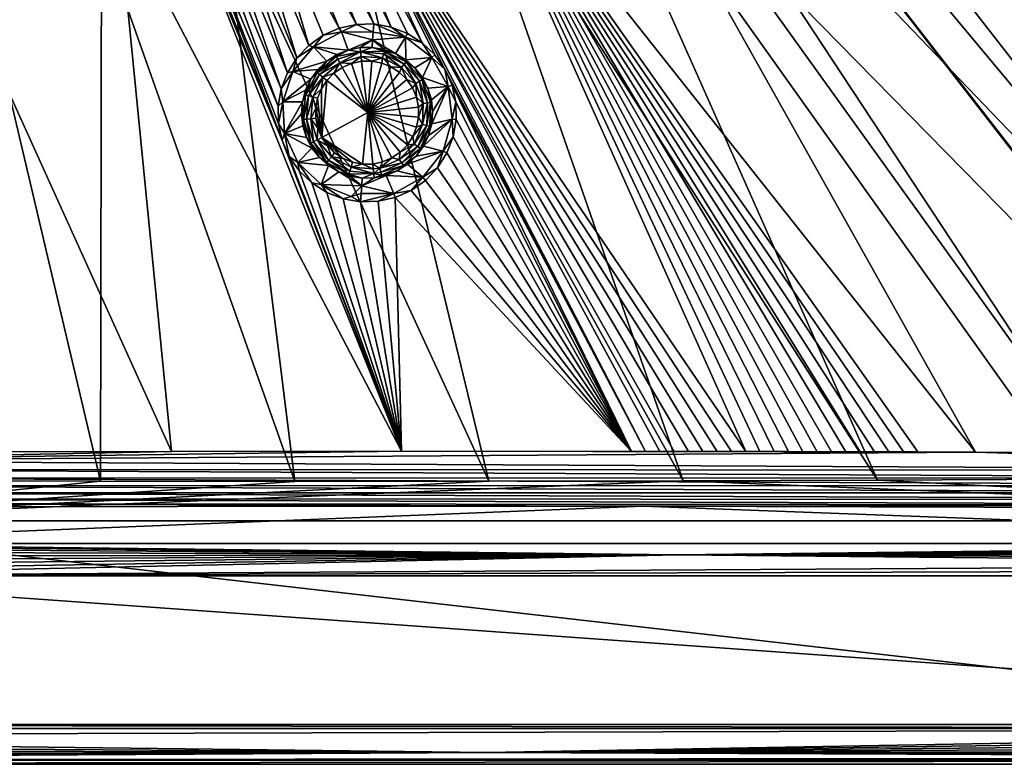
# Model space of a CAD drawing. Extents: x 0 to 80, y 0 to 80.
# Drawn here: x 26.7 to 54.7, y 0 to 21.1 of the extents above; entities that cross this region are included whole.
import ezdxf

# ---------------------------------------------------------------- set-up
doc = ezdxf.new("R2010")
doc.units = 0
doc.layers.add('PORCELANA', color=60, linetype='CONTINUOUS')

msp = doc.modelspace()

# ---------------------------------------------------------------- linework, layer by layer
at = {"layer": 'PORCELANA'}
for points in [[(22.571, 57.429, 0.712), (71.5, 8.5, 2.222), (44.663, 30.67, 1.472)], [(71.5, 8.5, 2.222), (22.571, 57.429, 0.712), (49.222, 35.428, 1.469)], [(49.222, 35.428, 1.469), (51.159, 38.148, 1.476), (72.288, 18.542, 2.1)], [(72.321, 24.271, 2.042), (72.288, 18.542, 2.1), (51.159, 38.148, 1.476)], [(70.168, 24.962, 3.291), (49.445, 37.171, 2.753), (70.183, 19.88, 3.345)], [(53.329, 30.255, 2.909), (70.183, 19.88, 3.345), (49.445, 37.171, 2.753)], [(71.5, 17.29, 2.1), (49.222, 35.428, 1.469), (72.288, 18.542, 2.1)], [(71.5, 17.29, 2.1), (71.5, 8.5, 2.222), (49.222, 35.428, 1.469)], [(43.043, 30.283, 2.76), (63.626, 8.832, 3.406), (43.398, 33.085, 2.713)], [(49.732, 26.684, 2.909), (43.398, 33.085, 2.713), (63.626, 8.832, 3.406)], [(62.128, 8.124, 2.1), (41.918, 28.717, 1.479), (44.663, 30.67, 1.472)], [(71.5, 8.5, 2.222), (71.5, 8.101, 2.228), (44.663, 30.67, 1.472)], [(71.5, 8.101, 2.228), (62.165, 8.147, 2.1), (44.663, 30.67, 1.472)], [(62.128, 8.124, 2.1), (44.663, 30.67, 1.472), (62.165, 8.147, 2.1)], [(43.043, 30.283, 2.76), (42.188, 29.689, 2.763), (57.17, 8.855, 3.332)], [(63.626, 8.832, 3.406), (43.043, 30.283, 2.76), (57.17, 8.855, 3.332)], [(53.645, 29.87, 2.92), (70.183, 19.88, 3.345), (53.329, 30.255, 2.909)], [(38.915, 27.755, 2.774), (53.88, 8.865, 3.301), (42.188, 29.689, 2.763)], [(53.88, 8.865, 3.301), (57.17, 8.855, 3.332), (42.188, 29.689, 2.763)], [(53.878, 29.43, 2.93), (70.203, 14.877, 3.408), (53.645, 29.87, 2.92)], [(70.203, 14.877, 3.408), (70.183, 19.88, 3.345), (53.645, 29.87, 2.92)], [(53.878, 29.43, 2.93), (60.047, 23.537, 3.116), (70.203, 14.877, 3.408)], [(41.918, 28.717, 1.479), (51.096, 8.064, 1.996), (38.975, 27.04, 1.49)], [(56.612, 8.091, 2.042), (41.918, 28.717, 1.479), (62.128, 8.124, 2.1)], [(56.612, 8.091, 2.042), (51.096, 8.064, 1.996), (41.918, 28.717, 1.479)], [(35.38, 26.485, 2.783), (47.356, 8.879, 3.254), (38.915, 27.755, 2.774)], [(47.356, 8.879, 3.254), (47.762, 8.878, 3.256), (38.915, 27.755, 2.774)], [(47.762, 8.878, 3.256), (48.169, 8.878, 3.259), (38.915, 27.755, 2.774)], [(48.169, 8.878, 3.259), (48.575, 8.877, 3.261), (38.915, 27.755, 2.774)], [(48.575, 8.877, 3.261), (48.982, 8.876, 3.264), (38.915, 27.755, 2.774)], [(48.982, 8.876, 3.264), (49.389, 8.875, 3.267), (38.915, 27.755, 2.774)], [(49.389, 8.875, 3.267), (49.796, 8.875, 3.269), (38.915, 27.755, 2.774)], [(49.796, 8.875, 3.269), (50.203, 8.874, 3.272), (38.915, 27.755, 2.774)], [(50.203, 8.874, 3.272), (50.611, 8.873, 3.275), (38.915, 27.755, 2.774)], [(50.611, 8.873, 3.275), (51.018, 8.872, 3.278), (38.915, 27.755, 2.774)], [(51.018, 8.872, 3.278), (51.426, 8.871, 3.281), (38.915, 27.755, 2.774)], [(51.426, 8.871, 3.281), (51.835, 8.87, 3.284), (38.915, 27.755, 2.774)], [(51.835, 8.87, 3.284), (52.243, 8.869, 3.287), (38.915, 27.755, 2.774)], [(52.243, 8.869, 3.287), (53.88, 8.865, 3.301), (38.915, 27.755, 2.774)], [(35.82, 25.614, 1.505), (38.975, 27.04, 1.49), (45.58, 8.046, 1.964)], [(45.58, 8.046, 1.964), (38.975, 27.04, 1.49), (51.096, 8.064, 1.996)], [(50.116, 26.368, 2.92), (49.732, 26.684, 2.909), (56.45, 19.966, 3.116)], [(49.732, 26.684, 2.909), (63.626, 8.832, 3.406), (56.45, 19.966, 3.116)], [(35.38, 26.485, 2.783), (35.179, 26.031, 2.793), (38.171, 20.486, 2.937)], [(38.531, 20.142, 2.947), (35.38, 26.485, 2.783), (38.171, 20.486, 2.937)], [(38.531, 20.142, 2.947), (38.815, 19.737, 2.958), (35.38, 26.485, 2.783)], [(35.38, 26.485, 2.783), (38.815, 19.737, 2.958), (44.515, 8.883, 3.24)], [(35.38, 26.485, 2.783), (44.515, 8.883, 3.24), (44.92, 8.883, 3.241)], [(35.38, 26.485, 2.783), (44.92, 8.883, 3.241), (45.326, 8.882, 3.243)], [(35.38, 26.485, 2.783), (45.326, 8.882, 3.243), (45.732, 8.881, 3.245)], [(35.38, 26.485, 2.783), (45.732, 8.881, 3.245), (46.138, 8.881, 3.247)], [(35.38, 26.485, 2.783), (46.138, 8.881, 3.247), (46.544, 8.88, 3.249)], [(35.38, 26.485, 2.783), (46.544, 8.88, 3.249), (46.95, 8.88, 3.252)], [(35.38, 26.485, 2.783), (46.95, 8.88, 3.252), (47.356, 8.879, 3.254)], [(50.554, 26.133, 2.93), (50.116, 26.368, 2.92), (56.45, 19.966, 3.116)], [(29.518, 24.324, 2.825), (37.578, 8.888, 3.22), (30.702, 26.135, 2.78)], [(30.968, 25.716, 2.79), (30.702, 26.135, 2.78), (34.192, 17.71, 2.995)], [(34.192, 17.71, 2.995), (30.702, 26.135, 2.78), (37.578, 8.888, 3.22)], [(34.894, 25.626, 2.802), (37.287, 20.933, 2.923), (35.179, 26.031, 2.793)], [(37.287, 20.933, 2.923), (37.752, 20.752, 2.929), (35.179, 26.031, 2.793)], [(35.179, 26.031, 2.793), (37.752, 20.752, 2.929), (38.171, 20.486, 2.937)], [(56.135, 20.352, 3.105), (50.554, 26.133, 2.93), (56.45, 19.966, 3.116)], [(50.554, 26.133, 2.93), (56.135, 20.352, 3.105), (51.031, 25.988, 2.939)], [(56.135, 20.352, 3.105), (55.901, 20.791, 3.094), (51.031, 25.988, 2.939)], [(51.031, 25.988, 2.939), (55.901, 20.791, 3.094), (55.759, 21.263, 3.084)], [(31.503, 24.839, 2.813), (30.968, 25.716, 2.79), (34.192, 17.71, 2.995)], [(35.82, 25.614, 1.505), (40.064, 8.035, 1.945), (32.503, 24.449, 1.524)], [(34.894, 25.626, 2.802), (34.535, 25.283, 2.809), (36.795, 21.019, 2.919)], [(37.287, 20.933, 2.923), (34.894, 25.626, 2.802), (36.795, 21.019, 2.919)], [(40.064, 8.035, 1.945), (35.82, 25.614, 1.505), (45.58, 8.046, 1.964)], [(34.115, 25.015, 2.814), (36.299, 21.007, 2.918), (34.535, 25.283, 2.809)], [(36.795, 21.019, 2.919), (34.535, 25.283, 2.809), (36.299, 21.007, 2.918)], [(31.503, 24.839, 2.813), (34.075, 18.687, 2.97), (31.717, 25.071, 2.807)], [(32.173, 24.87, 2.813), (31.717, 25.071, 2.807), (34.16, 19.174, 2.958)], [(34.16, 19.174, 2.958), (31.717, 25.071, 2.807), (34.075, 18.687, 2.97)], [(34.115, 25.015, 2.814), (33.651, 24.835, 2.817), (35.812, 20.899, 2.919)], [(36.299, 21.007, 2.918), (34.115, 25.015, 2.814), (35.812, 20.899, 2.919)], [(34.086, 18.191, 2.983), (31.503, 24.839, 2.813), (34.192, 17.71, 2.995)], [(34.086, 18.191, 2.983), (34.075, 18.687, 2.97), (31.503, 24.839, 2.813)], [(34.34, 19.636, 2.947), (32.173, 24.87, 2.813), (34.16, 19.174, 2.958)], [(32.173, 24.87, 2.813), (34.34, 19.636, 2.947), (32.657, 24.761, 2.817)], [(33.157, 24.749, 2.818), (32.657, 24.761, 2.817), (34.607, 20.055, 2.937)], [(34.607, 20.055, 2.937), (32.657, 24.761, 2.817), (34.34, 19.636, 2.947)], [(33.157, 24.749, 2.818), (34.949, 20.413, 2.929), (33.651, 24.835, 2.817)], [(34.949, 20.413, 2.929), (33.157, 24.749, 2.818), (34.607, 20.055, 2.937)], [(34.949, 20.413, 2.929), (35.357, 20.699, 2.923), (33.651, 24.835, 2.817)], [(33.651, 24.835, 2.817), (35.357, 20.699, 2.923), (35.812, 20.899, 2.919)], [(29.056, 23.548, 1.545), (32.503, 24.449, 1.524), (34.548, 8.032, 1.941)], [(34.548, 8.032, 1.941), (32.503, 24.449, 1.524), (40.064, 8.035, 1.945)], [(24.449, 23.435, 2.859), (31.047, 8.885, 3.223), (29.518, 24.324, 2.825)], [(31.047, 8.885, 3.223), (37.578, 8.888, 3.22), (29.518, 24.324, 2.825)], [(29.056, 23.548, 1.545), (29.032, 8.038, 1.95), (25.513, 22.913, 1.569)], [(29.032, 8.038, 1.95), (29.056, 23.548, 1.545), (34.548, 8.032, 1.941)], [(24.449, 23.435, 2.859), (24.517, 8.875, 3.247), (31.047, 8.885, 3.223)], [(23.516, 8.052, 1.974), (25.513, 22.913, 1.569), (29.032, 8.038, 1.95)], [(36.299, 21.007, 2.918), (35.812, 20.899, 2.919), (35.879, 20.798, 2.926)], [(36.777, 20.789, 2.943), (36.299, 21.007, 2.918), (35.879, 20.798, 2.926)], [(36.795, 21.019, 2.919), (36.299, 21.007, 2.918), (36.777, 20.789, 2.943)], [(36.795, 21.019, 2.919), (36.777, 20.789, 2.943), (37.698, 20.649, 2.936)], [(37.287, 20.933, 2.923), (36.795, 21.019, 2.919), (37.698, 20.649, 2.936)], [(34.949, 20.413, 2.929), (35.077, 20.367, 2.935), (35.357, 20.699, 2.923)], [(35.077, 20.367, 2.935), (36.063, 20.28, 3.092), (35.879, 20.798, 2.926)], [(35.077, 20.367, 2.935), (35.879, 20.798, 2.926), (35.357, 20.699, 2.923)], [(35.812, 20.899, 2.919), (35.357, 20.699, 2.923), (35.879, 20.798, 2.926)], [(36.777, 20.789, 2.943), (35.879, 20.798, 2.926), (36.76, 20.566, 3.001)], [(35.879, 20.798, 2.926), (36.063, 20.28, 3.092), (36.76, 20.566, 3.001)], [(36.777, 20.789, 2.943), (36.76, 20.566, 3.001), (37.698, 20.649, 2.936)], [(37.752, 20.752, 2.929), (37.287, 20.933, 2.923), (37.698, 20.649, 2.936)], [(37.752, 20.752, 2.929), (37.698, 20.649, 2.936), (38.171, 20.486, 2.937)], [(36.403, 20.349, 3.092), (36.76, 20.566, 3.001), (36.063, 20.28, 3.092)], [(36.743, 20.355, 3.093), (36.76, 20.566, 3.001), (36.403, 20.349, 3.092)], [(36.743, 20.355, 3.093), (37.084, 20.297, 3.095), (36.76, 20.566, 3.001)], [(36.76, 20.566, 3.001), (37.407, 20.178, 3.099), (37.698, 20.649, 2.936)], [(37.084, 20.297, 3.095), (37.407, 20.178, 3.099), (36.76, 20.566, 3.001)], [(37.407, 20.178, 3.099), (37.703, 20.001, 3.105), (37.698, 20.649, 2.936)], [(38.441, 20.068, 2.953), (38.171, 20.486, 2.937), (37.698, 20.649, 2.936)], [(38.441, 20.068, 2.953), (37.698, 20.649, 2.936), (37.703, 20.001, 3.105)], [(38.531, 20.142, 2.947), (38.171, 20.486, 2.937), (38.441, 20.068, 2.953)], [(35.077, 20.367, 2.935), (34.607, 20.055, 2.937), (34.492, 19.673, 2.951)], [(35.077, 20.367, 2.935), (34.492, 19.673, 2.951), (35.455, 19.963, 3.099)], [(34.949, 20.413, 2.929), (34.607, 20.055, 2.937), (35.077, 20.367, 2.935)], [(35.077, 20.367, 2.935), (35.455, 19.963, 3.099), (35.744, 20.15, 3.095)], [(35.077, 20.367, 2.935), (35.744, 20.15, 3.095), (36.063, 20.28, 3.092)], [(35.744, 20.15, 3.095), (35.455, 19.963, 3.099), (35.727, 20.094, 3.115)], [(36.417, 20.225, 3.146), (36.063, 20.28, 3.092), (35.727, 20.094, 3.115)], [(36.063, 20.28, 3.092), (35.744, 20.15, 3.095), (35.727, 20.094, 3.115)], [(36.417, 20.225, 3.146), (35.727, 20.094, 3.115), (35.768, 20.021, 3.149)], [(36.417, 20.225, 3.146), (35.768, 20.021, 3.149), (35.828, 19.914, 3.181)], [(36.417, 20.225, 3.146), (35.828, 19.914, 3.181), (36.431, 20.094, 3.18)], [(36.403, 20.349, 3.092), (36.063, 20.28, 3.092), (36.417, 20.225, 3.146)], [(36.403, 20.349, 3.092), (36.417, 20.225, 3.146), (36.743, 20.355, 3.093)], [(36.417, 20.225, 3.146), (37.094, 20.252, 3.115), (36.743, 20.355, 3.093)], [(36.417, 20.225, 3.146), (37.071, 20.171, 3.149), (37.094, 20.252, 3.115)], [(36.431, 20.094, 3.18), (37.037, 20.054, 3.181), (36.417, 20.225, 3.146)], [(36.417, 20.225, 3.146), (37.037, 20.054, 3.181), (37.071, 20.171, 3.149)], [(37.094, 20.252, 3.115), (37.084, 20.297, 3.095), (36.743, 20.355, 3.093)], [(37.581, 19.783, 3.19), (37.071, 20.171, 3.149), (37.037, 20.054, 3.181)], [(37.656, 19.879, 3.158), (37.094, 20.252, 3.115), (37.071, 20.171, 3.149)], [(37.581, 19.783, 3.19), (37.656, 19.879, 3.158), (37.071, 20.171, 3.149)], [(37.407, 20.178, 3.099), (37.084, 20.297, 3.095), (37.094, 20.252, 3.115)], [(37.709, 19.946, 3.125), (37.407, 20.178, 3.099), (37.094, 20.252, 3.115)], [(37.709, 19.946, 3.125), (37.094, 20.252, 3.115), (37.656, 19.879, 3.158)], [(37.703, 20.001, 3.105), (37.407, 20.178, 3.099), (37.709, 19.946, 3.125)], [(38.815, 19.737, 2.958), (38.531, 20.142, 2.947), (38.441, 20.068, 2.953)], [(34.607, 20.055, 2.937), (34.34, 19.636, 2.947), (34.492, 19.673, 2.951)], [(35.205, 19.727, 3.104), (35.455, 19.963, 3.099), (34.492, 19.673, 2.951)], [(35.183, 19.637, 3.125), (35.768, 20.021, 3.149), (35.727, 20.094, 3.115)], [(35.183, 19.637, 3.125), (35.727, 20.094, 3.115), (35.455, 19.963, 3.099)], [(35.183, 19.637, 3.125), (35.25, 19.585, 3.158), (35.768, 20.021, 3.149)], [(35.205, 19.727, 3.104), (35.183, 19.637, 3.125), (35.455, 19.963, 3.099)], [(35.25, 19.585, 3.158), (35.828, 19.914, 3.181), (35.768, 20.021, 3.149)], [(35.346, 19.509, 3.19), (35.828, 19.914, 3.181), (35.25, 19.585, 3.158)], [(35.346, 19.509, 3.19), (35.662, 19.625, 3.2), (35.828, 19.914, 3.181)], [(35.662, 19.625, 3.2), (35.898, 19.787, 3.197), (35.828, 19.914, 3.181)], [(36.164, 19.901, 3.195), (36.431, 20.094, 3.18), (35.828, 19.914, 3.181)], [(36.164, 19.901, 3.195), (35.828, 19.914, 3.181), (35.898, 19.787, 3.197)], [(36.164, 19.901, 3.195), (35.898, 19.787, 3.197), (36.621, 18.508, 3.23)], [(36.446, 19.96, 3.194), (36.431, 20.094, 3.18), (36.164, 19.901, 3.195)], [(36.446, 19.96, 3.194), (36.164, 19.901, 3.195), (36.621, 18.508, 3.23)], [(36.446, 19.96, 3.194), (36.734, 19.962, 3.195), (36.431, 20.094, 3.18)], [(36.431, 20.094, 3.18), (36.734, 19.962, 3.195), (37.037, 20.054, 3.181)], [(36.734, 19.962, 3.195), (36.446, 19.96, 3.194), (36.621, 18.508, 3.23)], [(36.734, 19.962, 3.195), (36.621, 18.508, 3.23), (37.018, 19.908, 3.197)], [(37.284, 19.8, 3.2), (37.018, 19.908, 3.197), (36.621, 18.508, 3.23)], [(36.734, 19.962, 3.195), (37.018, 19.908, 3.197), (37.037, 20.054, 3.181)], [(37.018, 19.908, 3.197), (37.284, 19.8, 3.2), (37.037, 20.054, 3.181)], [(37.581, 19.783, 3.19), (37.037, 20.054, 3.181), (37.284, 19.8, 3.2)], [(37.581, 19.783, 3.19), (37.985, 19.331, 3.202), (37.656, 19.879, 3.158)], [(37.709, 19.946, 3.125), (37.656, 19.879, 3.158), (38.091, 19.393, 3.172)], [(37.656, 19.879, 3.158), (37.985, 19.331, 3.202), (38.091, 19.393, 3.172)], [(37.96, 19.774, 3.111), (38.441, 20.068, 2.953), (37.703, 20.001, 3.105)], [(37.703, 20.001, 3.105), (37.709, 19.946, 3.125), (37.96, 19.774, 3.111)], [(37.709, 19.946, 3.125), (38.091, 19.393, 3.172), (38.165, 19.436, 3.139)], [(37.709, 19.946, 3.125), (38.165, 19.436, 3.139), (37.96, 19.774, 3.111)], [(37.96, 19.774, 3.111), (38.172, 19.502, 3.118), (38.441, 20.068, 2.953)], [(38.903, 19.249, 2.974), (38.441, 20.068, 2.953), (38.172, 19.502, 3.118)], [(38.903, 19.249, 2.974), (38.815, 19.737, 2.958), (38.441, 20.068, 2.953)], [(34.205, 18.813, 2.972), (34.492, 19.673, 2.951), (34.16, 19.174, 2.958)], [(34.34, 19.636, 2.947), (34.16, 19.174, 2.958), (34.492, 19.673, 2.951)], [(34.205, 18.813, 2.972), (35.003, 19.449, 3.11), (34.492, 19.673, 2.951)], [(35.003, 19.449, 3.11), (35.205, 19.727, 3.104), (34.492, 19.673, 2.951)], [(35.183, 19.637, 3.125), (35.003, 19.449, 3.11), (34.856, 19.01, 3.14)], [(35.183, 19.637, 3.125), (34.856, 19.01, 3.14), (35.25, 19.585, 3.158)], [(35.25, 19.585, 3.158), (34.856, 19.01, 3.14), (34.938, 18.987, 3.173)], [(35.346, 19.509, 3.19), (35.25, 19.585, 3.158), (34.938, 18.987, 3.173)], [(35.205, 19.727, 3.104), (35.003, 19.449, 3.11), (35.183, 19.637, 3.125)], [(35.46, 19.419, 3.205), (35.662, 19.625, 3.2), (35.346, 19.509, 3.19)], [(36.621, 18.508, 3.23), (35.662, 19.625, 3.2), (35.46, 19.419, 3.205)], [(35.898, 19.787, 3.197), (35.662, 19.625, 3.2), (36.621, 18.508, 3.23)], [(37.525, 19.642, 3.205), (37.284, 19.8, 3.2), (36.621, 18.508, 3.23)], [(37.729, 19.441, 3.211), (37.525, 19.642, 3.205), (36.621, 18.508, 3.23)], [(37.525, 19.642, 3.205), (37.581, 19.783, 3.19), (37.284, 19.8, 3.2)], [(37.525, 19.642, 3.205), (37.729, 19.441, 3.211), (37.581, 19.783, 3.19)], [(37.581, 19.783, 3.19), (37.729, 19.441, 3.211), (37.985, 19.331, 3.202)], [(38.172, 19.502, 3.118), (37.96, 19.774, 3.111), (38.165, 19.436, 3.139)], [(39.015, 19.284, 2.969), (44.515, 8.883, 3.24), (38.815, 19.737, 2.958)], [(39.015, 19.284, 2.969), (38.815, 19.737, 2.958), (38.903, 19.249, 2.974)], [(34.205, 18.813, 2.972), (34.856, 19.141, 3.118), (35.003, 19.449, 3.11)], [(35.003, 19.449, 3.11), (34.856, 19.141, 3.118), (34.856, 19.01, 3.14)], [(35.346, 19.509, 3.19), (34.938, 18.987, 3.173), (35.057, 18.953, 3.203)], [(35.346, 19.509, 3.19), (35.057, 18.953, 3.203), (35.304, 19.179, 3.21)], [(35.46, 19.419, 3.205), (35.346, 19.509, 3.19), (35.304, 19.179, 3.21)], [(35.304, 19.179, 3.21), (35.316, 17.801, 3.244), (35.46, 19.419, 3.205)], [(35.316, 17.801, 3.244), (36.621, 18.508, 3.23), (35.46, 19.419, 3.205)], [(37.89, 19.203, 3.217), (37.729, 19.441, 3.211), (36.621, 18.508, 3.23)], [(37.729, 19.441, 3.211), (37.89, 19.203, 3.217), (37.985, 19.331, 3.202)], [(37.89, 19.203, 3.217), (38.002, 18.939, 3.224), (37.985, 19.331, 3.202)], [(38.193, 18.764, 3.217), (38.091, 19.393, 3.172), (37.985, 19.331, 3.202)], [(38.193, 18.764, 3.217), (37.985, 19.331, 3.202), (38.002, 18.939, 3.224)], [(38.091, 19.393, 3.172), (38.315, 18.784, 3.187), (38.165, 19.436, 3.139)], [(38.193, 18.764, 3.217), (38.315, 18.784, 3.187), (38.091, 19.393, 3.172)], [(38.329, 19.199, 3.126), (38.172, 19.502, 3.118), (38.165, 19.436, 3.139)], [(38.4, 18.797, 3.155), (38.329, 19.199, 3.126), (38.165, 19.436, 3.139)], [(38.4, 18.797, 3.155), (38.165, 19.436, 3.139), (38.315, 18.784, 3.187)], [(38.903, 19.249, 2.974), (38.172, 19.502, 3.118), (38.329, 19.199, 3.126)], [(34.075, 18.687, 2.97), (34.205, 18.813, 2.972), (34.16, 19.174, 2.958)], [(34.205, 18.813, 2.972), (34.768, 18.809, 3.126), (34.856, 19.141, 3.118)], [(34.856, 19.141, 3.118), (34.768, 18.809, 3.126), (34.856, 19.01, 3.14)], [(35.197, 18.913, 3.217), (35.304, 19.179, 3.21), (35.057, 18.953, 3.203)], [(35.304, 19.179, 3.21), (35.197, 18.913, 3.217), (35.316, 17.801, 3.244)], [(38.002, 18.939, 3.224), (37.89, 19.203, 3.217), (36.621, 18.508, 3.23)], [(38.903, 19.249, 2.974), (38.329, 19.199, 3.126), (38.428, 18.87, 3.134)], [(38.428, 18.87, 3.134), (38.329, 19.199, 3.126), (38.4, 18.797, 3.155)], [(38.903, 19.249, 2.974), (38.428, 18.87, 3.134), (38.465, 18.53, 3.143)], [(38.903, 19.249, 2.974), (38.465, 18.53, 3.143), (38.439, 18.188, 3.151)], [(38.903, 19.249, 2.974), (38.439, 18.188, 3.151), (39.017, 18.318, 2.997)], [(39.015, 19.284, 2.969), (38.903, 19.249, 2.974), (39.123, 18.8, 2.981)], [(38.903, 19.249, 2.974), (39.017, 18.318, 2.997), (39.123, 18.8, 2.981)], [(39.123, 18.8, 2.981), (44.109, 8.883, 3.238), (39.015, 19.284, 2.969)], [(44.109, 8.883, 3.238), (44.515, 8.883, 3.24), (39.015, 19.284, 2.969)], [(34.075, 18.687, 2.97), (34.086, 18.191, 2.983), (34.205, 18.813, 2.972)], [(34.205, 18.813, 2.972), (34.086, 18.191, 2.983), (34.257, 17.91, 2.995)], [(34.205, 18.813, 2.972), (34.257, 17.91, 2.995), (34.768, 18.809, 3.126)], [(34.742, 18.468, 3.134), (34.768, 18.809, 3.126), (34.257, 17.91, 2.995)], [(34.742, 18.468, 3.134), (34.793, 18.307, 3.157), (34.768, 18.809, 3.126)], [(34.793, 18.307, 3.157), (34.856, 19.01, 3.14), (34.768, 18.809, 3.126)], [(34.793, 18.307, 3.157), (34.938, 18.987, 3.173), (34.856, 19.01, 3.14)], [(34.793, 18.307, 3.157), (34.879, 18.317, 3.189), (34.938, 18.987, 3.173)], [(34.938, 18.987, 3.173), (34.879, 18.317, 3.189), (35.057, 18.953, 3.203)], [(35.001, 18.33, 3.219), (35.057, 18.953, 3.203), (34.879, 18.317, 3.189)], [(35.001, 18.33, 3.219), (35.144, 18.631, 3.223), (35.057, 18.953, 3.203)], [(35.144, 18.631, 3.223), (35.197, 18.913, 3.217), (35.057, 18.953, 3.203)], [(35.197, 18.913, 3.217), (35.144, 18.631, 3.223), (35.316, 17.801, 3.244)], [(38.06, 18.659, 3.231), (38.002, 18.939, 3.224), (36.621, 18.508, 3.23)], [(38.06, 18.659, 3.231), (38.193, 18.764, 3.217), (38.002, 18.939, 3.224)], [(38.06, 18.659, 3.231), (38.063, 18.372, 3.238), (38.193, 18.764, 3.217)], [(38.193, 18.764, 3.217), (38.063, 18.372, 3.238), (38.179, 18.162, 3.231)], [(38.193, 18.764, 3.217), (38.179, 18.162, 3.231), (38.315, 18.784, 3.187)], [(38.315, 18.784, 3.187), (38.179, 18.162, 3.231), (38.299, 18.135, 3.203)], [(38.4, 18.797, 3.155), (38.315, 18.784, 3.187), (38.299, 18.135, 3.203)], [(38.4, 18.797, 3.155), (38.299, 18.135, 3.203), (38.383, 18.117, 3.171)], [(38.4, 18.797, 3.155), (38.383, 18.117, 3.171), (38.465, 18.53, 3.143)], [(38.428, 18.87, 3.134), (38.4, 18.797, 3.155), (38.465, 18.53, 3.143)], [(39.134, 18.307, 2.993), (39.123, 18.8, 2.981), (39.017, 18.318, 2.997)], [(39.123, 18.8, 2.981), (39.134, 18.307, 2.993), (44.109, 8.883, 3.238)], [(34.78, 18.127, 3.143), (34.742, 18.468, 3.134), (34.257, 17.91, 2.995)], [(34.742, 18.468, 3.134), (34.78, 18.127, 3.143), (34.793, 18.307, 3.157)], [(35.147, 18.346, 3.231), (35.144, 18.631, 3.223), (35.001, 18.33, 3.219)], [(35.144, 18.631, 3.223), (35.147, 18.346, 3.231), (35.316, 17.801, 3.244)], [(35.316, 17.801, 3.244), (36.471, 17.041, 3.266), (36.621, 18.508, 3.23)], [(36.471, 17.041, 3.266), (36.761, 17.043, 3.266), (36.621, 18.508, 3.23)], [(38.063, 18.372, 3.238), (38.06, 18.659, 3.231), (36.621, 18.508, 3.23)], [(36.761, 17.043, 3.266), (37.044, 17.103, 3.265), (36.621, 18.508, 3.23)], [(37.044, 17.103, 3.265), (37.309, 17.216, 3.263), (36.621, 18.508, 3.23)], [(37.309, 17.216, 3.263), (37.546, 17.379, 3.26), (36.621, 18.508, 3.23)], [(37.546, 17.379, 3.26), (37.747, 17.585, 3.256), (36.621, 18.508, 3.23)], [(37.747, 17.585, 3.256), (37.903, 17.825, 3.25), (36.621, 18.508, 3.23)], [(37.903, 17.825, 3.25), (38.01, 18.091, 3.244), (36.621, 18.508, 3.23)], [(38.01, 18.091, 3.244), (38.063, 18.372, 3.238), (36.621, 18.508, 3.23)], [(38.439, 18.188, 3.151), (38.465, 18.53, 3.143), (38.383, 18.117, 3.171)], [(34.086, 18.191, 2.983), (34.192, 17.71, 2.995), (34.257, 17.91, 2.995)], [(34.78, 18.127, 3.143), (34.878, 17.8, 3.151), (34.793, 18.307, 3.157)], [(34.793, 18.307, 3.157), (35.003, 17.632, 3.175), (34.879, 18.317, 3.189)], [(34.793, 18.307, 3.157), (34.878, 17.8, 3.151), (35.003, 17.632, 3.175)], [(35.001, 18.33, 3.219), (34.879, 18.317, 3.189), (35.079, 17.673, 3.206)], [(34.879, 18.317, 3.189), (35.003, 17.632, 3.175), (35.079, 17.673, 3.206)], [(35.147, 18.346, 3.231), (35.001, 18.33, 3.219), (35.205, 18.064, 3.238)], [(35.001, 18.33, 3.219), (35.079, 17.673, 3.206), (35.187, 17.732, 3.234)], [(35.001, 18.33, 3.219), (35.187, 17.732, 3.234), (35.205, 18.064, 3.238)], [(35.147, 18.346, 3.231), (35.205, 18.064, 3.238), (35.316, 17.801, 3.244)], [(38.063, 18.372, 3.238), (38.01, 18.091, 3.244), (38.179, 18.162, 3.231)], [(38.766, 17.412, 3.018), (39.017, 18.318, 2.997), (38.204, 17.548, 3.165)], [(38.351, 17.857, 3.158), (38.204, 17.548, 3.165), (39.017, 18.318, 2.997)], [(38.439, 18.188, 3.151), (38.351, 17.857, 3.158), (39.017, 18.318, 2.997)], [(38.351, 17.857, 3.158), (38.439, 18.188, 3.151), (38.383, 18.117, 3.171)], [(38.766, 17.412, 3.018), (39.048, 17.818, 3.004), (39.017, 18.318, 2.997)], [(39.048, 17.818, 3.004), (39.134, 18.307, 2.993), (39.017, 18.318, 2.997)], [(39.134, 18.307, 2.993), (39.048, 17.818, 3.004), (44.109, 8.883, 3.238)], [(34.192, 17.71, 2.995), (34.393, 17.255, 3.007), (34.257, 17.91, 2.995)], [(34.878, 17.8, 3.151), (34.78, 18.127, 3.143), (34.257, 17.91, 2.995)], [(34.638, 17.088, 3.016), (35.036, 17.495, 3.159), (34.257, 17.91, 2.995)], [(34.638, 17.088, 3.016), (34.257, 17.91, 2.995), (34.393, 17.255, 3.007)], [(35.036, 17.495, 3.159), (34.878, 17.8, 3.151), (34.257, 17.91, 2.995)], [(35.316, 17.801, 3.244), (35.205, 18.064, 3.238), (35.187, 17.732, 3.234)], [(37.943, 17.605, 3.244), (38.179, 18.162, 3.231), (37.903, 17.825, 3.25)], [(38.01, 18.091, 3.244), (37.903, 17.825, 3.25), (38.179, 18.162, 3.231)], [(37.943, 17.605, 3.244), (38.299, 18.135, 3.203), (38.179, 18.162, 3.231)], [(37.943, 17.605, 3.244), (38.046, 17.537, 3.216), (38.299, 18.135, 3.203)], [(38.299, 18.135, 3.203), (38.046, 17.537, 3.216), (38.383, 18.117, 3.171)], [(38.118, 17.489, 3.186), (38.383, 18.117, 3.171), (38.046, 17.537, 3.216)], [(38.118, 17.489, 3.186), (38.351, 17.857, 3.158), (38.383, 18.117, 3.171)], [(34.192, 17.71, 2.995), (37.578, 8.888, 3.22), (34.393, 17.255, 3.007)], [(34.878, 17.8, 3.151), (35.036, 17.495, 3.159), (35.003, 17.632, 3.175)], [(35.457, 17.086, 3.189), (35.079, 17.673, 3.206), (35.003, 17.632, 3.175)], [(35.457, 17.086, 3.189), (35.003, 17.632, 3.175), (35.247, 17.225, 3.166)], [(35.036, 17.495, 3.159), (35.247, 17.225, 3.166), (35.003, 17.632, 3.175)], [(35.079, 17.673, 3.206), (35.511, 17.153, 3.219), (35.187, 17.732, 3.234)], [(35.457, 17.086, 3.189), (35.511, 17.153, 3.219), (35.079, 17.673, 3.206)], [(35.477, 17.563, 3.251), (35.316, 17.801, 3.244), (35.187, 17.732, 3.234)], [(35.589, 17.249, 3.247), (35.477, 17.563, 3.251), (35.187, 17.732, 3.234)], [(35.589, 17.249, 3.247), (35.187, 17.732, 3.234), (35.511, 17.153, 3.219)], [(35.477, 17.563, 3.251), (35.681, 17.362, 3.256), (35.316, 17.801, 3.244)], [(35.681, 17.362, 3.256), (35.922, 17.203, 3.26), (35.316, 17.801, 3.244)], [(35.922, 17.203, 3.26), (36.189, 17.095, 3.264), (35.316, 17.801, 3.244)], [(36.189, 17.095, 3.264), (36.471, 17.041, 3.266), (35.316, 17.801, 3.244)], [(37.747, 17.585, 3.256), (37.943, 17.605, 3.244), (37.903, 17.825, 3.25)], [(38.204, 17.548, 3.165), (38.351, 17.857, 3.158), (38.118, 17.489, 3.186)], [(38.87, 17.358, 3.015), (39.048, 17.818, 3.004), (38.766, 17.412, 3.018)], [(39.048, 17.818, 3.004), (38.87, 17.358, 3.015), (44.109, 8.883, 3.238)], [(34.638, 17.088, 3.016), (35.247, 17.225, 3.166), (35.036, 17.495, 3.159)], [(35.681, 17.362, 3.256), (35.477, 17.563, 3.251), (35.589, 17.249, 3.247)], [(35.681, 17.362, 3.256), (35.589, 17.249, 3.247), (35.922, 17.203, 3.26)], [(37.546, 17.379, 3.26), (37.309, 17.216, 3.263), (37.518, 17.174, 3.253)], [(37.943, 17.605, 3.244), (37.546, 17.379, 3.26), (37.518, 17.174, 3.253)], [(37.943, 17.605, 3.244), (37.518, 17.174, 3.253), (38.046, 17.537, 3.216)], [(37.518, 17.174, 3.253), (37.588, 17.073, 3.226), (38.046, 17.537, 3.216)], [(37.747, 17.585, 3.256), (37.546, 17.379, 3.26), (37.943, 17.605, 3.244)], [(38.118, 17.489, 3.186), (38.046, 17.537, 3.216), (37.588, 17.073, 3.226)], [(38.118, 17.489, 3.186), (37.588, 17.073, 3.226), (37.637, 17.002, 3.196)], [(38.118, 17.489, 3.186), (37.637, 17.002, 3.196), (38.001, 17.27, 3.171)], [(38.766, 17.412, 3.018), (38.001, 17.27, 3.171), (37.752, 17.035, 3.176)], [(38.766, 17.412, 3.018), (37.752, 17.035, 3.176), (38.186, 16.669, 3.034)], [(38.766, 17.412, 3.018), (38.204, 17.548, 3.165), (38.001, 17.27, 3.171)], [(38.204, 17.548, 3.165), (38.118, 17.489, 3.186), (38.001, 17.27, 3.171)], [(38.766, 17.412, 3.018), (38.186, 16.669, 3.034), (38.604, 16.939, 3.024)], [(38.87, 17.358, 3.015), (38.766, 17.412, 3.018), (38.604, 16.939, 3.024)], [(38.87, 17.358, 3.015), (38.604, 16.939, 3.024), (44.109, 8.883, 3.238)], [(34.677, 16.85, 3.017), (34.638, 17.088, 3.016), (34.393, 17.255, 3.007)], [(34.677, 16.85, 3.017), (34.393, 17.255, 3.007), (37.578, 8.888, 3.22)], [(34.638, 17.088, 3.016), (35.505, 16.997, 3.172), (35.247, 17.225, 3.166)], [(34.677, 16.85, 3.017), (35.036, 16.506, 3.026), (34.638, 17.088, 3.016)], [(34.638, 17.088, 3.016), (35.036, 16.506, 3.026), (35.298, 16.463, 3.032)], [(34.638, 17.088, 3.016), (35.298, 16.463, 3.032), (35.505, 16.997, 3.172)], [(35.505, 16.997, 3.172), (35.457, 17.086, 3.189), (35.247, 17.225, 3.166)], [(35.457, 17.086, 3.189), (36.088, 16.755, 3.198), (35.511, 17.153, 3.219)], [(35.505, 16.997, 3.172), (35.801, 16.821, 3.177), (35.457, 17.086, 3.189)], [(35.457, 17.086, 3.189), (35.801, 16.821, 3.177), (36.088, 16.755, 3.198)], [(35.589, 17.249, 3.247), (35.511, 17.153, 3.219), (36.112, 16.837, 3.228)], [(35.511, 17.153, 3.219), (36.088, 16.755, 3.198), (36.112, 16.837, 3.228)], [(35.589, 17.249, 3.247), (36.112, 16.837, 3.228), (36.147, 16.955, 3.255)], [(35.589, 17.249, 3.247), (36.147, 16.955, 3.255), (35.922, 17.203, 3.26)], [(36.189, 17.095, 3.264), (35.922, 17.203, 3.26), (36.147, 16.955, 3.255)], [(36.471, 17.041, 3.266), (36.189, 17.095, 3.264), (36.147, 16.955, 3.255)], [(37.044, 17.103, 3.265), (36.761, 17.043, 3.266), (36.961, 16.929, 3.257)], [(37.044, 17.103, 3.265), (36.961, 16.929, 3.257), (37.309, 17.216, 3.263)], [(37.518, 17.174, 3.253), (37.309, 17.216, 3.263), (36.961, 16.929, 3.257)], [(37.518, 17.174, 3.253), (36.961, 16.929, 3.257), (37.588, 17.073, 3.226)], [(36.989, 16.809, 3.231), (37.588, 17.073, 3.226), (36.961, 16.929, 3.257)], [(36.989, 16.809, 3.231), (37.637, 17.002, 3.196), (37.588, 17.073, 3.226)], [(37.752, 17.035, 3.176), (38.001, 17.27, 3.171), (37.637, 17.002, 3.196)], [(35.036, 16.506, 3.026), (34.677, 16.85, 3.017), (37.578, 8.888, 3.22)], [(35.801, 16.821, 3.177), (35.505, 16.997, 3.172), (35.298, 16.463, 3.032)], [(36.449, 16.428, 3.101), (35.801, 16.821, 3.177), (35.298, 16.463, 3.032)], [(35.801, 16.821, 3.177), (36.124, 16.702, 3.181), (36.088, 16.755, 3.198)], [(36.124, 16.702, 3.181), (35.801, 16.821, 3.177), (36.449, 16.428, 3.101)], [(36.79, 16.776, 3.231), (36.112, 16.837, 3.228), (36.088, 16.755, 3.198)], [(36.79, 16.776, 3.231), (36.147, 16.955, 3.255), (36.112, 16.837, 3.228)], [(36.776, 16.908, 3.259), (36.471, 17.041, 3.266), (36.147, 16.955, 3.255)], [(36.776, 16.908, 3.259), (36.147, 16.955, 3.255), (36.79, 16.776, 3.231)], [(36.761, 17.043, 3.266), (36.471, 17.041, 3.266), (36.776, 16.908, 3.259)], [(36.761, 17.043, 3.266), (36.776, 16.908, 3.259), (36.961, 16.929, 3.257)], [(36.79, 16.776, 3.231), (36.961, 16.929, 3.257), (36.776, 16.908, 3.259)], [(36.79, 16.776, 3.231), (36.989, 16.809, 3.231), (36.961, 16.929, 3.257)], [(37.008, 16.726, 3.201), (36.989, 16.809, 3.231), (36.79, 16.776, 3.231)], [(37.008, 16.726, 3.201), (37.637, 17.002, 3.196), (36.989, 16.809, 3.231)], [(37.008, 16.726, 3.201), (37.461, 16.848, 3.18), (37.637, 17.002, 3.196)], [(37.143, 16.719, 3.182), (37.461, 16.848, 3.18), (37.008, 16.726, 3.201)], [(37.461, 16.848, 3.18), (37.143, 16.719, 3.182), (38.186, 16.669, 3.034)], [(37.752, 17.035, 3.176), (37.461, 16.848, 3.18), (38.186, 16.669, 3.034)], [(37.461, 16.848, 3.18), (37.752, 17.035, 3.176), (37.637, 17.002, 3.196)], [(38.261, 16.58, 3.032), (38.604, 16.939, 3.024), (38.186, 16.669, 3.034)], [(38.604, 16.939, 3.024), (38.261, 16.58, 3.032), (44.109, 8.883, 3.238)], [(35.036, 16.506, 3.026), (35.457, 16.239, 3.033), (35.298, 16.463, 3.032)], [(35.457, 16.239, 3.033), (35.036, 16.506, 3.026), (37.578, 8.888, 3.22)], [(36.79, 16.776, 3.231), (36.088, 16.755, 3.198), (36.465, 16.644, 3.183)], [(36.088, 16.755, 3.198), (36.124, 16.702, 3.181), (36.465, 16.644, 3.183)], [(36.465, 16.644, 3.183), (36.124, 16.702, 3.181), (36.449, 16.428, 3.101)], [(37.363, 16.203, 3.043), (37.143, 16.719, 3.182), (36.449, 16.428, 3.101)], [(37.143, 16.719, 3.182), (36.804, 16.65, 3.183), (36.449, 16.428, 3.101)], [(36.465, 16.644, 3.183), (36.449, 16.428, 3.101), (36.804, 16.65, 3.183)], [(36.804, 16.65, 3.183), (36.79, 16.776, 3.231), (36.465, 16.644, 3.183)], [(36.804, 16.65, 3.183), (37.008, 16.726, 3.201), (36.79, 16.776, 3.231)], [(36.804, 16.65, 3.183), (37.143, 16.719, 3.182), (37.008, 16.726, 3.201)], [(37.363, 16.203, 3.043), (38.186, 16.669, 3.034), (37.143, 16.719, 3.182)], [(37.363, 16.203, 3.043), (37.855, 16.294, 3.037), (38.186, 16.669, 3.034)], [(37.855, 16.294, 3.037), (38.261, 16.58, 3.032), (38.186, 16.669, 3.034)], [(38.261, 16.58, 3.032), (37.855, 16.294, 3.037), (44.109, 8.883, 3.238)], [(36.449, 16.428, 3.101), (35.298, 16.463, 3.032), (36.147, 16.125, 3.042)], [(35.457, 16.239, 3.033), (35.921, 16.059, 3.039), (35.298, 16.463, 3.032)], [(35.921, 16.059, 3.039), (36.147, 16.125, 3.042), (35.298, 16.463, 3.032)], [(35.921, 16.059, 3.039), (35.457, 16.239, 3.033), (37.578, 8.888, 3.22)], [(36.432, 16.203, 3.054), (36.449, 16.428, 3.101), (36.147, 16.125, 3.042)], [(36.432, 16.203, 3.054), (37.363, 16.203, 3.043), (36.449, 16.428, 3.101)], [(37.399, 16.093, 3.041), (37.855, 16.294, 3.037), (37.363, 16.203, 3.043)], [(37.855, 16.294, 3.037), (37.399, 16.093, 3.041), (44.109, 8.883, 3.238)], [(36.414, 15.972, 3.042), (36.147, 16.125, 3.042), (35.921, 16.059, 3.039)], [(36.414, 15.972, 3.042), (35.921, 16.059, 3.039), (37.578, 8.888, 3.22)], [(36.414, 15.972, 3.042), (36.432, 16.203, 3.054), (36.147, 16.125, 3.042)], [(36.432, 16.203, 3.054), (36.414, 15.972, 3.042), (37.363, 16.203, 3.043)], [(36.414, 15.972, 3.042), (36.914, 15.984, 3.042), (37.363, 16.203, 3.043)], [(36.914, 15.984, 3.042), (36.414, 15.972, 3.042), (37.578, 8.888, 3.22)], [(36.914, 15.984, 3.042), (37.399, 16.093, 3.041), (37.363, 16.203, 3.043)], [(37.399, 16.093, 3.041), (36.914, 15.984, 3.042), (37.578, 8.888, 3.22)], [(44.109, 8.883, 3.238), (37.399, 16.093, 3.041), (37.578, 8.888, 3.22)], [(53.88, 8.865, 3.301), (37.578, 8.888, 3.22), (17.987, 8.616, 3.316)], [(37.578, 8.888, 3.22), (31.047, 8.885, 3.223), (17.987, 8.616, 3.316)], [(17.987, 8.616, 3.316), (31.047, 8.885, 3.223), (24.517, 8.875, 3.247)], [(53.88, 8.865, 3.301), (17.987, 8.616, 3.316), (70.417, 8.348, 3.57)], [(44.109, 8.883, 3.238), (37.578, 8.888, 3.22), (53.88, 8.865, 3.301)], [(44.515, 8.883, 3.24), (44.109, 8.883, 3.238), (53.88, 8.865, 3.301)], [(44.92, 8.883, 3.241), (44.515, 8.883, 3.24), (53.88, 8.865, 3.301)], [(45.326, 8.882, 3.243), (44.92, 8.883, 3.241), (53.88, 8.865, 3.301)], [(45.732, 8.881, 3.245), (45.326, 8.882, 3.243), (53.88, 8.865, 3.301)], [(46.138, 8.881, 3.247), (45.732, 8.881, 3.245), (53.88, 8.865, 3.301)], [(46.544, 8.88, 3.249), (46.138, 8.881, 3.247), (53.88, 8.865, 3.301)], [(46.95, 8.88, 3.252), (46.544, 8.88, 3.249), (53.88, 8.865, 3.301)], [(47.356, 8.879, 3.254), (46.95, 8.88, 3.252), (53.88, 8.865, 3.301)], [(47.762, 8.878, 3.256), (47.356, 8.879, 3.254), (53.88, 8.865, 3.301)], [(48.169, 8.878, 3.259), (47.762, 8.878, 3.256), (53.88, 8.865, 3.301)], [(48.575, 8.877, 3.261), (48.169, 8.878, 3.259), (53.88, 8.865, 3.301)], [(48.982, 8.876, 3.264), (48.575, 8.877, 3.261), (53.88, 8.865, 3.301)], [(49.389, 8.875, 3.267), (48.982, 8.876, 3.264), (53.88, 8.865, 3.301)], [(49.796, 8.875, 3.269), (49.389, 8.875, 3.267), (53.88, 8.865, 3.301)], [(50.203, 8.874, 3.272), (49.796, 8.875, 3.269), (53.88, 8.865, 3.301)], [(50.611, 8.873, 3.275), (50.203, 8.874, 3.272), (53.88, 8.865, 3.301)], [(51.018, 8.872, 3.278), (50.611, 8.873, 3.275), (53.88, 8.865, 3.301)], [(51.426, 8.871, 3.281), (51.018, 8.872, 3.278), (53.88, 8.865, 3.301)], [(51.835, 8.87, 3.284), (51.426, 8.871, 3.281), (53.88, 8.865, 3.301)], [(52.243, 8.869, 3.287), (51.835, 8.87, 3.284), (53.88, 8.865, 3.301)], [(57.17, 8.855, 3.332), (53.88, 8.865, 3.301), (70.417, 8.348, 3.57)], [(17.987, 8.616, 3.316), (17.988, 8.371, 3.377), (70.417, 8.348, 3.57)], [(70.417, 8.348, 3.57), (17.988, 8.371, 3.377), (70.507, 8.127, 3.653)], [(17.988, 8.371, 3.377), (17.99, 8.133, 3.477), (70.507, 8.127, 3.653)], [(17.991, 7.91, 3.612), (70.594, 7.912, 3.77), (17.99, 8.133, 3.477)], [(70.507, 8.127, 3.653), (17.99, 8.133, 3.477), (70.594, 7.912, 3.77)], [(70.594, 7.912, 3.77), (17.991, 7.91, 3.612), (70.676, 7.71, 3.923)], [(17.991, 7.91, 3.612), (17.993, 7.711, 3.781), (70.676, 7.71, 3.923)], [(23.516, 8.052, 1.974), (29.032, 8.038, 1.95), (18, 6.912, 0)], [(40.064, 8.035, 1.945), (45.58, 8.046, 1.964), (18, 6.912, 0)], [(18, 6.912, 0), (45.58, 8.046, 1.964), (73.5, 6.912, 0)], [(29.032, 8.038, 1.95), (34.548, 8.032, 1.941), (18, 6.912, 0)], [(34.548, 8.032, 1.941), (40.064, 8.035, 1.945), (18, 6.912, 0)], [(45.58, 8.046, 1.964), (51.096, 8.064, 1.996), (73.5, 6.912, 0)], [(51.096, 8.064, 1.996), (56.612, 8.091, 2.042), (73.5, 6.912, 0)], [(17.996, 7.541, 3.975), (70.751, 7.523, 4.113), (17.993, 7.711, 3.781)], [(70.676, 7.71, 3.923), (17.993, 7.711, 3.781), (70.751, 7.523, 4.113)], [(17.998, 7.406, 4.188), (70.815, 7.361, 4.343), (17.996, 7.541, 3.975)], [(70.815, 7.361, 4.343), (70.751, 7.523, 4.113), (17.996, 7.541, 3.975)], [(18, 7.307, 4.41), (44.434, 7.326, 4.357), (17.998, 7.406, 4.188)], [(17.998, 7.406, 4.188), (44.434, 7.326, 4.357), (70.815, 7.361, 4.343)], [(18, 7.307, 4.41), (18, 6.272, 7.254), (44.434, 7.326, 4.357)], [(18, 6.272, 7.254), (72.845, 6.272, 7.254), (44.434, 7.326, 4.357)], [(57.333, 7.291, 4.452), (70.815, 7.361, 4.343), (44.434, 7.326, 4.357)], [(44.434, 7.326, 4.357), (72.845, 6.272, 7.254), (57.333, 7.291, 4.452)], [(1.499, 0, 0), (18, 6.912, 0), (78.501, 0, 0)], [(18, 6.912, 0), (73.5, 6.912, 0), (78.501, 0, 0)], [(72.845, 6.272, 7.254), (18, 6.272, 7.254), (45.423, 5.946, 7.701)], [(18, 6.272, 7.254), (18, 6.213, 7.385), (45.423, 5.946, 7.701)], [(18, 6.213, 7.385), (18, 6.133, 7.511), (45.423, 5.946, 7.701)], [(72.845, 6.157, 7.476), (72.845, 6.272, 7.254), (45.423, 5.946, 7.701)], [(72.845, 6.071, 7.585), (72.845, 6.157, 7.476), (45.423, 5.946, 7.701)], [(18, 6.133, 7.511), (18, 6.032, 7.626), (45.423, 5.946, 7.701)], [(18, 6.032, 7.626), (18, 5.914, 7.725), (45.423, 5.946, 7.701)], [(18, 5.353, 7.912), (72.845, 5.686, 7.847), (45.423, 5.946, 7.701)], [(18, 5.353, 7.912), (45.423, 5.946, 7.701), (18, 5.496, 7.898)], [(18, 5.914, 7.725), (18, 5.782, 7.805), (45.423, 5.946, 7.701)], [(18, 5.782, 7.805), (18, 5.641, 7.863), (45.423, 5.946, 7.701)], [(18, 5.641, 7.863), (18, 5.496, 7.898), (45.423, 5.946, 7.701)], [(72.845, 5.963, 7.688), (72.845, 6.071, 7.585), (45.423, 5.946, 7.701)], [(72.845, 5.834, 7.777), (72.845, 5.963, 7.688), (45.423, 5.946, 7.701)], [(72.845, 5.686, 7.847), (72.845, 5.834, 7.777), (45.423, 5.946, 7.701)], [(72.845, 5.524, 7.893), (72.845, 5.686, 7.847), (18, 5.353, 7.912)], [(77.091, 1.129, 8), (18, 5.353, 7.912), (3.223, 1.129, 8)], [(72.845, 5.353, 7.912), (72.845, 5.524, 7.893), (18, 5.353, 7.912)], [(72.845, 5.353, 7.912), (18, 5.353, 7.912), (77.091, 1.129, 8)], [(78.187, 1.013, 8), (3.223, 1.129, 8), (1.813, 1.013, 8)], [(77.091, 1.129, 8), (3.223, 1.129, 8), (78.187, 1.013, 8)], [(1.813, 1.013, 8), (1.813, 0.796, 7.973), (78.187, 1.013, 8)], [(78.187, 1.013, 8), (1.813, 0.796, 7.973), (40, 0.339, 7.696)], [(78.187, 1.013, 8), (40, 0.339, 7.696), (78.187, 0.851, 7.985)], [(78.187, 0.685, 7.938), (78.187, 0.851, 7.985), (40, 0.339, 7.696)], [(1.813, 0.796, 7.973), (1.813, 0.596, 7.898), (40, 0.339, 7.696)], [(1.813, 0.596, 7.898), (1.813, 0.429, 7.785), (40, 0.339, 7.696)], [(78.187, 0.526, 7.856), (78.187, 0.685, 7.938), (40, 0.339, 7.696)], [(1.813, 0.429, 7.785), (1.813, 0.301, 7.65), (40, 0.339, 7.696)], [(1.813, 0.301, 7.65), (1.813, 0.211, 7.507), (40, 0.339, 7.696)], [(1.813, 0.211, 7.507), (1.813, 0.154, 7.366), (40, 0.339, 7.696)], [(1.813, 0.154, 7.366), (1.813, 0.124, 7.235), (40, 0.339, 7.696)], [(1.813, 0.114, 7.116), (78.187, 0.181, 7.443), (40, 0.339, 7.696)], [(1.813, 0.114, 7.116), (40, 0.339, 7.696), (1.813, 0.124, 7.235)], [(78.187, 0.383, 7.742), (78.187, 0.526, 7.856), (40, 0.339, 7.696)], [(78.187, 0.266, 7.601), (78.187, 0.383, 7.742), (40, 0.339, 7.696)], [(78.187, 0.181, 7.443), (78.187, 0.266, 7.601), (40, 0.339, 7.696)], [(78.3, 0, 0.61), (78.187, 0.114, 7.116), (1.7, 0, 0.61)], [(78.187, 0.114, 7.116), (1.813, 0.114, 7.116), (1.7, 0, 0.61)], [(78.187, 0.131, 7.278), (78.187, 0.181, 7.443), (1.813, 0.114, 7.116)], [(78.187, 0.114, 7.116), (78.187, 0.131, 7.278), (1.813, 0.114, 7.116)], [(1.7, 0, 0.61), (1.499, 0, 0), (78.501, 0, 0)], [(78.3, 0, 0.61), (1.7, 0, 0.61), (78.501, 0, 0)]]:
    msp.add_3dface(points, dxfattribs=at)

doc.saveas('drawing.dxf')
